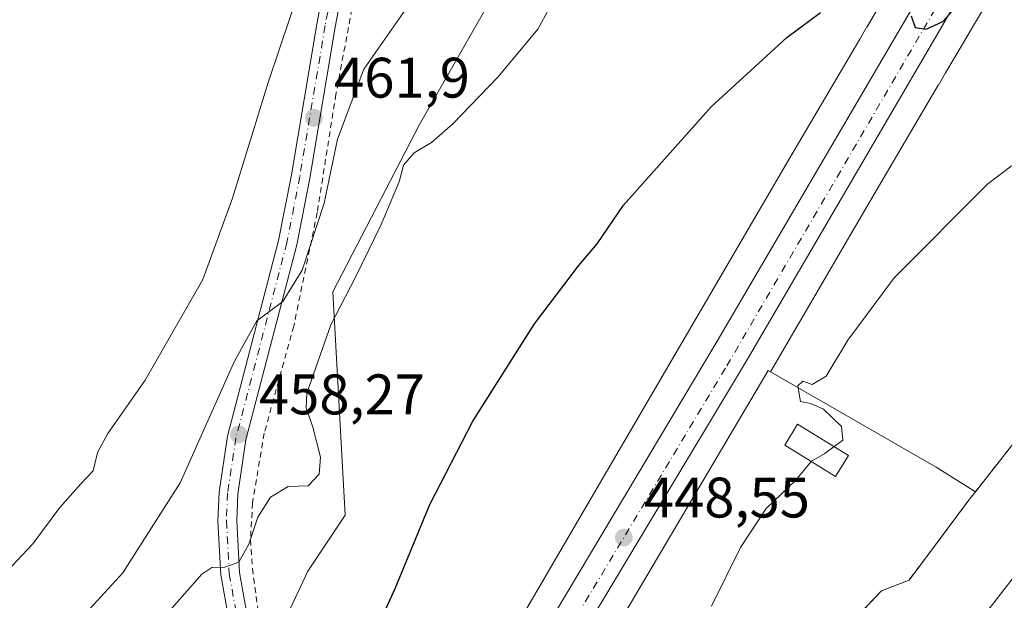
# Model space of a CAD drawing. Units: metres. Extents: x 638288 to 641750, y 4722873 to 4725256.
# Drawn here: x 639188 to 639361, y 4724353 to 4724455 of the extents above; entities that cross this region are included whole.
import ezdxf

# ---------------------------------------------------------------- set-up
doc = ezdxf.new("R2010")
doc.units = ezdxf.units.M
doc.header["$MEASUREMENT"] = 0
doc.linetypes.add('DGN Style 2', pattern=[1.6480167562047852, 0.988810053722871, -0.6592067024819142])
doc.linetypes.add('DGN Style 4', pattern=[2.6384748266838614, 1.318413404963828, -0.6592067024819142, 0.001648016756204785, -0.6592067024819142])
for name, color, linetype, lineweight in [('Alambrada', 7, 'DGN Style 2', 0), ('Carretera de calzada única Cxs', 7, 'Continuous', 13), ('Carretera de calzada única eje', 7, 'DGN Style 4', 0), ('Cultivos herbáceos CxS', 92, 'Continuous', 0), ('Cultivos leñosos CxS', 92, 'Continuous', 0), ('Curva de nivel maestra', 30, 'Continuous', 30), ('Curva de nivel normal', 30, 'Continuous', 0), ('Edificación Cxs', 1, 'Continuous', 13), ('Edificación industrial Cxs', 135, 'Continuous', 13), ('Núcleo urbano CxS', 7, 'Continuous', 0), ('Pastizal CxS', 92, 'Continuous', 0), ('Punto de cota en terreno', 7, 'Continuous', 0), ('Recinto industrial CxS', 135, 'Continuous', 0), ('Rótulo de punto de cota en terreno', 7, 'Continuous', 0)]:
    doc.layers.add(name, color=color, linetype=linetype, lineweight=lineweight)
doc.styles.add('Style-Arial', font='txt')

# ---------------------------------------------------------------- blocks, each defined once
blk = doc.blocks.new('*U12')
at = {"layer": 'Cultivos herbáceos CxS', "color": 92, "linetype": 'Continuous', "lineweight": 0}
blk.add_polyline3d([(639339.5122999996, 4724458.115499999, 449.7271000000038), (639336.9753000002, 4724453.799699999, 449.587400000004), (639336.9682999998, 4724453.787699999, 449.5872999999993), (639335.7021000005, 4724451.6249, 449.5776000000042), (639323.6174999997, 4724431.0965, 448.8165000000009), (639323.6037, 4724431.073100001, 448.8160000000062), (639264.5396999996, 4724329.9551, 448.1674999999959), (639218.6490000002, 4724257.760500001, 448.4235000000045), (639218.4775, 4724257.4779, 448.4223999999958), (639189.5557000004, 4724207.5327, 447.8714999999939), (639189.2285000002, 4724207.621099999, 447.896900000007), (639171.8245000001, 4724192.392100001, 448.6034999999974), (639115.2753, 4724237.736099999, 452.0206999999937), (639140.4596999995, 4724268.1657, 452.6956999999966), (639146.9798999998, 4724278.2711, 453.4499999999971), (639166.7890999997, 4724308.9727, 454.0461000000069), (639232.2663000004, 4724299.444300001, 448.9524999999995), (639230.0899, 4724339.7305, 452.4694000000018), (639238.7971000001, 4724358.2413, 453.2961000000069), (639245.3284999998, 4724368.040100001, 452.9962999999989), (639243.1520999996, 4724407.238500001, 457.4878000000026), (639258.3897000002, 4724436.6369, 456.2232999999979), (639293.2197000004, 4724497.611500001, 458.0500999999931)], dxfattribs=at)
blk = doc.blocks.new('*U13')
at = {"layer": 'Cultivos herbáceos CxS', "color": 92, "linetype": 'Continuous', "lineweight": 0}
blk.add_polyline3d([(639525.7901, 4724455.5891, 442.4695000000065), (639481.6948999995, 4724419.3347, 442.2019), (639462.2301000003, 4724412.862500001, 442.5890999999974), (639452.2446999997, 4724405.807499999, 442.4008000000031), (639429.8501000004, 4724433.5101, 443.1331000000064), (639413.6901000004, 4724446.130100001, 443.8570000000037), (639395.1001000004, 4724422.0101, 442.7927000000054), (639356.0314999997, 4724372.1908, 442.9805999999954), (639349.1438999996, 4724376.490300001, 443.7158000000054), (639320.0191000003, 4724393.2137, 447.8334000000032), (639337.4127000002, 4724422.991699999, 448.8809000000037), (639349.4952999996, 4724443.5167, 449.0598999999929), (639349.5049000002, 4724443.533100001, 449.0599999999977), (639350.7723000003, 4724445.698100001, 449.147100000002), (639353.3071, 4724450.0099, 449.2541000000056), (639353.3092999998, 4724450.013900001, 449.2538000000059), (639355.8365000002, 4724454.3189, 449.1315999999933), (639358.3548999998, 4724458.595100001, 449.3666999999987)], dxfattribs=at)
blk = doc.blocks.new('5PATER')
at = {"layer": 'Cultivos leñosos CxS', "linetype": 'Continuous', "lineweight": 0}
h = blk.add_hatch(color=51, dxfattribs=at)
edge = h.paths.add_edge_path()
edge.add_ellipse((0, 0), major_axis=(-0.1095731443231308, -0.1110710700762829), ratio=0.9994222409660322, start_angle=0, end_angle=360)
blk = doc.blocks.new('*U20')
at = {"layer": 'Carretera de calzada única Cxs', "color": 7, "linetype": 'Continuous', "lineweight": 13}
for points in [[(639414.2500999998, 4724563.630100001, 452.3488999999972), (639315.9801000003, 4724395.440099999, 448.9299000000028), (639281.6966000004, 4724338.3257, 448.5068000000028), (639256.5301999999, 4724296.4001, 448.1947999999975), (639255.9301000005, 4724295.380100001, 448.2143999999971), (639225.2001, 4724243.030099999, 447.8502000000008), (639212.0100999996, 4724219.720100001, 447.7629000000015), (639189.3300999999, 4724182.840100001, 447.6607999999979), (639181.4200999998, 4724171.530099999, 447.1532000000007), (639170.1700999998, 4724157.390100001, 446.9581000000035), (639165.9401000004, 4724152.0801, 446.725099999996), (639115.8000999996, 4724094.6801, 443.7666000000027), (639105.4462000001, 4724082.733300001, 443.5663999999961), (639098.7701000003, 4724075.030099999, 443.1487000000052), (639089.0772000002, 4724063.850299999, 442.8487000000023), (639084.8300999999, 4724058.9516, 443.1094000000012), (639055.4200999998, 4724025.030099999, 444.2868000000017), (639041.7200999996, 4724008.350099999, 441.6318000000028)], [(639198.6901000004, 4724208.360099999, 447.8142999999982), (639239.7225000003, 4724278.958100001, 448.0304999999935), (639243.3092999998, 4724285.016899999, 448.0426000000007), (639243.9101, 4724286.1601, 448.0347000000039), (639248.0601000005, 4724293.3101, 448.0103999999993), (639248.3539000005, 4724293.816099999, 448.0200999999943), (639258.0201000003, 4724310.460100001, 448.1358999999939), (639310.6401000004, 4724398.600099999, 448.8429000000033), (639353.0301000001, 4724470.950099999, 450.2633999999962)]]:
    blk.add_polyline3d(points, dxfattribs=at)

msp = doc.modelspace()

# ---------------------------------------------------------------- linework, layer by layer
at = {"layer": 'Alambrada', "color": 7, "linetype": 'DGN Style 2', "lineweight": 0}
for points in [[(639258.5701000001, 4724532.290100001, 470.1319999999978), (639259.4801000003, 4724525.1501, 468.3974000000017), (639259.8201000001, 4724522.600099999, 468.1448999999994), (639261.6601, 4724508.370100001, 467.6708000000072), (639260.7301000003, 4724503.710100001, 467.4737000000023), (639256.7100999998, 4724489.090100001, 466.4983999999968), (639249.9301000005, 4724472.090100001, 464.8233000000037), (639247.1401000004, 4724460.1601, 464.0053999999946), (639243.7100999998, 4724441.9301, 462.5892000000022), (639240.4200999998, 4724421.1601, 463.504700000005), (639236.3101000005, 4724401.2601, 458.9844000000012), (639231.1201, 4724382.4301, 458.1649999999936), (639229.0701000001, 4724370.2401, 456.7866000000067), (639228.7100999998, 4724363.720100001, 455.747000000003), (639229.0401, 4724358.6801, 455.1938999999985), (639230.1501000002, 4724350.550100001, 454.2023999999947), (639233.1201, 4724338.8301, 451.8754999999946), (639235.6001000004, 4724329.0001, 450.6631000000052), (639239.7100999998, 4724312.210100001, 449.2970999999961), (639243.2301000003, 4724295.850099999, 448.2369999999937)], [(639429.8501000004, 4724433.5101, 443.6432000000059), (639413.6901000004, 4724446.130100001, 443.8686000000016), (639395.1001000004, 4724422.0101, 442.9372000000003), (639354.9801000003, 4724370.850099999, 443.8144999999931), (639344.3701, 4724356.6801, 443.4977999999974), (639339.5301000001, 4724354.780099999, 444.1120999999985), (639322.6201, 4724337.130100001, 444.2314000000042), (639292.9301000005, 4724300.3101, 446.3160999999964), (639293.8201000001, 4724296.5801, 447.2195999999968)]]:
    msp.add_polyline3d(points, dxfattribs=at)
at = {"layer": 'Carretera de calzada única Cxs', "color": 7, "linetype": 'Continuous', "lineweight": 13}
for points in [[(639248.3539000005, 4724293.816099999, 448.0200999999943), (639258.0201000003, 4724310.460100001, 448.1358999999939), (639310.6401000004, 4724398.600099999, 448.8429000000033), (639353.0301000001, 4724470.950099999, 450.2633999999962), (639385.7500999998, 4724527.200099999, 451.7851999999984), (639431.1001000004, 4724604.950099999, 453.2482000000019), (639449.0000999998, 4724636.780099999, 453.3485999999976), (639463.7701000003, 4724666.630100001, 453.5397999999987), (639469.2200999996, 4724679.0701, 453.6564999999973), (639485.0900999998, 4724718.7601, 453.7883000000002), (639518.5900999998, 4724808.450099999, 453.0228999999963), (639540.6101000002, 4724869.7501, 452.8555000000051), (639544.7100999998, 4724881.690099999, 452.6085000000021), (639554.5900999998, 4724916.100099999, 452.0865999999951), (639556.9700999996, 4724928.4901, 451.7835000000051), (639560.3400999998, 4724949.5601, 451.5458000000072), (639561.8400999998, 4724966.3301, 451.1373000000021), (639562.5900999998, 4724981.850099999, 450.7026999999944), (639563.4700999996, 4725014.5101, 449.9953999999998), (639563.8656000001, 4725055.656300001, 449.1778000000049)], [(639569.9895000001, 4725054.3007, 449.0920999999944), (639569.9600999998, 4725052.950099999, 449.1110999999946), (639569.7901, 4725024.970100001, 449.8138000000035), (639568.3701, 4724972.2601, 450.9557000000059), (639567.7801000001, 4724961.8301, 451.2881000000052), (639566.6201, 4724949.4001, 451.5485999999946), (639563.0301000001, 4724925.690099999, 452.022299999997), (639562.0401, 4724921.2401, 452.1074999999983), (639560.6901000004, 4724915.210100001, 452.1098999999958), (639558.6300999997, 4724906.040100001, 452.2130999999936), (639555.8501000004, 4724895.850099999, 452.2660999999935), (639545.0601000005, 4724862.8301, 452.4180999999954), (639502.4200999998, 4724747.590100001, 453.4603000000062), (639498.7701000003, 4724737.9801, 453.4575999999943), (639490.8901000004, 4724716.5701, 453.4789000000019), (639479.0701000001, 4724686.780099999, 453.4763999999996), (639469.4101, 4724664.040100001, 453.4199999999983), (639454.4801000003, 4724633.870100001, 453.3485999999976), (639427.3501000004, 4724586.050100001, 452.8175999999949), (639417.2200999996, 4724568.710100001, 452.4505000000063), (639414.2500999998, 4724563.630100001, 452.3488999999972), (639315.9801000003, 4724395.440099999, 448.9299000000028), (639281.6966000004, 4724338.325800001, 448.5068000000028)], [(639239.9200999998, 4724290.340100001, 448.1716000000015), (639238.0301000001, 4724296.220100001, 448.5529999999999), (639232.1300999997, 4724321.9001, 450.4085999999952), (639225.3000999996, 4724347.450099999, 453.3963999999978), (639223.4901000002, 4724357.610099999, 455.0905000000057), (639222.9901000002, 4724367.040100001, 456.6146000000008), (639223.1901000004, 4724372.0801, 457.9107999999979), (639224.6901000004, 4724381.940099999, 459.6941999999981), (639233.6401000004, 4724416.270099999, 462.5849000000017), (639235.8901000004, 4724427.800100001, 462.9389999999985), (639240.3501000004, 4724454.270099999, 464.5899000000064), (639243.3201000001, 4724470.1601, 465.9259000000021), (639246.4600999998, 4724479.850099999, 466.3218000000052), (639251.6300999997, 4724493.170100001, 467.3491000000067), (639253.7001, 4724500.420100001, 468.0991000000067), (639254.7401000002, 4724506.170100001, 467.9285999999993), (639255.0500999996, 4724515.0801, 468.2048999999971)], [(639258.3437000001, 4724515.299100001, 468.0755999999965), (639258.4101, 4724511.050100001, 467.9657000000007), (639258.0100999996, 4724505.7501, 467.7563999999985), (639256.9101, 4724499.670100001, 469.1921000000002), (639254.7600999996, 4724492.120100001, 467.2554999999993), (639249.5701000001, 4724478.7501, 465.7845999999991), (639246.5201000003, 4724469.350099999, 465.1132999999973), (639243.5900999998, 4724453.690099999, 463.5267000000022), (639239.1300999997, 4724427.210100001, 462.0881999999983), (639236.8501000004, 4724415.540100001, 461.7786000000052), (639227.9200999998, 4724381.270099999, 458.1649999999936), (639226.4801000003, 4724371.770099999, 457.1962000000058), (639226.2901, 4724367.0601, 456.3674000000028), (639226.7701000003, 4724357.9901, 454.8592000000062), (639228.5201000003, 4724348.170100001, 453.5141000000004), (639235.3300999999, 4724322.690099999, 450.1965999999957), (639241.2100999998, 4724297.090100001, 448.4314000000013), (639242.2600999996, 4724293.7301, 448.1337000000058), (639243.3897000002, 4724293.2315, 448.0679999999993), (639248.3539000005, 4724293.816099999, 448.0200999999943)], [(639225.3000999996, 4724347.450099999, 453.3963999999978), (639223.4901000002, 4724357.610099999, 455.0905000000057), (639222.9901000002, 4724367.040100001, 456.6146000000008), (639223.1901000004, 4724372.0801, 457.9107999999979), (639224.6901000004, 4724381.940099999, 459.6941999999981), (639233.6401000004, 4724416.270099999, 462.5849000000017), (639235.8901000004, 4724427.800100001, 462.9389999999985), (639240.3501000004, 4724454.270099999, 464.5899000000064), (639243.3201000001, 4724470.1601, 465.9259000000021)], [(639246.5201000003, 4724469.350099999, 465.1132999999973), (639243.5900999998, 4724453.690099999, 463.5267000000022), (639239.1300999997, 4724427.210100001, 462.0881999999983), (639236.8501000004, 4724415.540100001, 461.7786000000052), (639227.9200999998, 4724381.270099999, 458.1649999999936), (639226.4801000003, 4724371.770099999, 457.1962000000058), (639226.2901, 4724367.0601, 456.3674000000028), (639226.7701000003, 4724357.9901, 454.8592000000062), (639228.5201000003, 4724348.170100001, 453.5141000000004)]]:
    msp.add_polyline3d(points, dxfattribs=at)
at = {"layer": 'Carretera de calzada única eje', "color": 7, "linetype": 'DGN Style 4', "lineweight": 0}
for points in [[(639414.0302999998, 4724568.2927, 452.4602000000014), (639394.4901000002, 4724534.850099999, 451.9799999999959), (639365.4901000002, 4724485.210100001, 450.7954000000027), (639312.1300999997, 4724393.890100001, 448.8699999999953), (639282.4001000002, 4724344.370100001, 448.3981000000058), (639260.7770999996, 4724308.341499999, 448.1254999999946)], [(639256.5504999999, 4724515.157299999, 468.1263999999938), (639256.5236999998, 4724514.2949, 468.122199999998), (639256.2352999998, 4724506.0097, 467.851800000004), (639255.1628999999, 4724500.0799, 468.5334000000003), (639253.0535000004, 4724492.6917, 467.218399999998), (639247.8739, 4724479.347100001, 465.9652999999962), (639244.7767000003, 4724469.7895, 465.5525000000052), (639241.8268999998, 4724454.0077, 463.9716999999946), (639237.3658999996, 4724427.5317, 462.2161999999954), (639235.1032999996, 4724415.936899999, 462.2488000000012), (639226.1612999998, 4724381.6373, 458.8845000000001), (639224.6854999998, 4724371.937100001, 457.5785000000033), (639224.4917000001, 4724367.050100001, 456.5022000000026), (639224.9830999998, 4724357.7819, 454.9857000000048), (639226.7657000005, 4724347.775900001, 453.4611000000005), (639233.5861000001, 4724322.261700001, 450.3105000000069), (639239.4776999997, 4724296.6183, 448.4961000000039), (639243.0765000005, 4724285.966499999, 448.0270000000019)]]:
    msp.add_polyline3d(points, dxfattribs=at)
at = {"layer": 'Cultivos herbáceos CxS', "color": 92, "linetype": 'Continuous', "lineweight": 0}
for points in [[(639166.7890999997, 4724308.9727, 454.0461000000069), (639232.2663000004, 4724299.444300001, 448.9524999999995), (639230.0899, 4724339.7305, 452.4694000000018), (639238.7971000001, 4724358.2413, 453.2961000000069), (639245.3284999998, 4724368.040100001, 452.9962999999989), (639243.1520999996, 4724407.238500001, 457.4878000000026), (639258.3897000002, 4724436.6369, 456.2232999999979), (639293.2197000004, 4724497.611500001, 458.0500999999931), (639290.4720999999, 4724526.0219, 463.7021999999997), (639296.7395000001, 4724527.063100001, 461.8730000000069), (639288.5513000004, 4724576.337900001, 468.0834000000032), (639254.8535000002, 4724574.039899999, 468.726800000004), (639247.6338999998, 4724573.538600001, 468.582899999994), (639242.5432000002, 4724572.9637, 468.5304999999935)], [(639358.3548999998, 4724458.595100001, 449.3666999999987), (639355.8365000002, 4724454.3189, 449.1315999999933), (639353.3092999998, 4724450.013900001, 449.2538000000059), (639353.3071, 4724450.0099, 449.2541000000056), (639350.7723000003, 4724445.698100001, 449.147100000002), (639349.5049000002, 4724443.533100001, 449.0599999999977), (639349.4952999996, 4724443.5167, 449.0598999999929), (639337.4127000002, 4724422.991699999, 448.8809000000037), (639320.0191000003, 4724393.2137, 447.8334000000032)], [(639339.5122999996, 4724458.115499999, 449.7271000000038), (639336.9753000002, 4724453.799699999, 449.587400000004), (639336.9682999998, 4724453.787699999, 449.5872999999993), (639335.7021000005, 4724451.6249, 449.5776000000042), (639323.6174999997, 4724431.0965, 448.8165000000009), (639323.6037, 4724431.073100001, 448.8160000000062), (639264.5396999996, 4724329.9551, 448.1674999999959), (639218.6490000002, 4724257.760500001, 448.4235000000045), (639218.4775, 4724257.4779, 448.4223999999958), (639189.5557000004, 4724207.5327, 447.8714999999939)], [(639320.0191000003, 4724393.2137, 447.8334000000032), (639349.1438999996, 4724376.490300001, 443.7158000000054), (639356.0314999997, 4724372.1908, 442.9805999999954), (639395.1001000004, 4724422.0101, 442.7927000000054), (639413.6901000004, 4724446.130100001, 443.8570000000037), (639429.8501000004, 4724433.5101, 443.1331000000064), (639452.2446999997, 4724405.807499999, 442.4008000000031)]]:
    msp.add_polyline3d(points, dxfattribs=at)
at = {"layer": 'Curva de nivel maestra', "color": 30, "linetype": 'Continuous', "lineweight": 30, "elevation": 450, "flags": 128}
for points in [[(639344.7599999999, 4724455.7301), (639345.4299999997, 4724453.6801), (639347.3899999997, 4724453.390100001), (639350.2800000003, 4724454.710100001), (639355.04, 4724460.020099999)], [(639227.1178000001, 4724311.430400001), (639228.0899999999, 4724313.220100001), (639231.2199999997, 4724317.200099999), (639233.5, 4724317.780099999), (639235.7100000001, 4724319.7401), (639237.4199999999, 4724323.110099999), (639240.2400000002, 4724327.530099999), (639247.0700000003, 4724339.770099999), (639254.1299999999, 4724355.210100001), (639260.2100000001, 4724369.960100001), (639267.7400000002, 4724384.540100001), (639278.6100000005, 4724401.670100001), (639286.3399999999, 4724411.8101), (639289.6100000005, 4724415.690099999), (639294.1900000004, 4724422.4901), (639309.6100000005, 4724439.7601), (639322.8799999999, 4724451.880100001), (639328.8099999997, 4724456.3101)]]:
    msp.add_lwpolyline(points, dxfattribs=at)
at = {"layer": 'Curva de nivel normal', "color": 30, "linetype": 'Continuous', "lineweight": 0, "flags": 128}
for points, elevation in [([(639212.3600000005, 4724348.850099999), (639220.1399999997, 4724357.700099999), (639221.9299999997, 4724358.870100001), (639224.2300000006, 4724358.940099999), (639226.6600000003, 4724359.800100001), (639228.4000000004, 4724363.0001), (639230.0199999996, 4724367.7401), (639232.2199999997, 4724371.2301), (639235.3499999996, 4724373.0801), (639238.8399999999, 4724373.2401), (639240.7400000002, 4724375.290100001), (639241.0199999996, 4724378.2601), (639239.6600000003, 4724383.540100001), (639238.4900000002, 4724386.890100001), (639238.6200000001, 4724389.470100001), (639242.8200000003, 4724401.470100001), (639247.1299999999, 4724409.8101), (639251.6699999999, 4724419.0601), (639254.8200000003, 4724426.5601), (639255.5599999997, 4724429.5001), (639257.4400000004, 4724431.6601), (639260.4699999997, 4724433.460100001), (639264.2400000002, 4724436.7301), (639272.2300000006, 4724445.0001), (639279.1600000003, 4724453.360099999), (639289.2000000002, 4724471.700099999)], 455), ([(639182.8700000001, 4724355.040100001), (639190.4900000002, 4724363.040100001), (639195.2000000002, 4724369.390100001), (639198.9100000003, 4724373.590100001), (639201.0599999997, 4724375.860099999), (639201.8600000005, 4724379.0801), (639203.6299999999, 4724382.4101), (639210.2400000002, 4724391.7401), (639220.3399999999, 4724409.4301), (639225.54, 4724423.710100001), (639231.8099999997, 4724444.0001), (639239.6500000004, 4724467.3301)], 465), ([(639331.2098000003, 4724380.103399999), (639332.7400000002, 4724381.2401), (639332.4800000006, 4724383.630100001), (639329.3600000005, 4724386.6601), (639327.1200000001, 4724387.6801), (639325.2699999996, 4724388.0001), (639324.8099999997, 4724390.770099999), (639325.7000000002, 4724391.5601), (639327.3300000001, 4724390.9801), (639329.7800000003, 4724392.450099999), (639333.5999999996, 4724398.7601), (639341.7599999999, 4724409.700099999), (639358.2199999997, 4724426.220100001), (639362.3099999997, 4724429.350099999), (639367.9699999997, 4724431.960100001), (639379.2699999996, 4724436.0801), (639394.7999999998, 4724444.050100001), (639403.1900000004, 4724449.270099999), (639423.4299999997, 4724467.5001)], 445), ([(639187.8899999997, 4724340.1501), (639195.2400000002, 4724346.030099999), (639199.2199999997, 4724350.2501), (639206.29, 4724357.920100001), (639216.3799999999, 4724373.7401), (639225.8799999999, 4724395.090100001), (639229.8300000001, 4724402.170100001), (639234.3700000001, 4724405.540100001), (639237.7599999999, 4724411.0701), (639241.6299999999, 4724422.8101), (639244.0099999999, 4724434.0801), (639248.6399999997, 4724446.3201), (639258.4299999997, 4724460.440099999)], 460), ([(639327.1606000002, 4724377.511700001), (639327.2000000002, 4724377.5601), (639329.5899999999, 4724378.9001), (639331.2098000003, 4724380.103399999)], 445), ([(639309.6900000004, 4724352.0801), (639314.7699999996, 4724362.4101), (639319.2599999999, 4724369.2501), (639324.4699999997, 4724374.210100001), (639327.1606000002, 4724377.511700001)], 445)]:
    msp.add_lwpolyline(points, dxfattribs=dict(at, elevation=elevation))
at = {"layer": 'Edificación Cxs', "color": 1, "linetype": 'Continuous', "lineweight": 13}
msp.add_polyline3d([(639333.7301000003, 4724378.550100001, 446.6794999999984), (639331.4401000004, 4724374.870100001, 446.2918000000063), (639322.5301000001, 4724380.370100001, 447.4956999999995), (639324.7901, 4724384.0601, 447.8442000000068), (639333.7301000003, 4724378.550100001, 446.6794999999984)], dxfattribs=at)
msp.add_3dface([(639333.7301000003, 4724378.550100001, 447.8442000000068), (639331.4401000004, 4724374.870100001, 447.8442000000068), (639322.5301000001, 4724380.370100001, 447.8442000000068), (639324.7901, 4724384.0601, 447.8442000000068)], dxfattribs=at)
at = {"layer": 'Edificación industrial Cxs', "color": 135, "linetype": 'Continuous', "lineweight": 13, "elevation": 449.1974999999944, "flags": 128}
msp.add_lwpolyline([(639318.4801000003, 4724253.970100001), (639334.3501000004, 4724274.9301), (639300.1401000004, 4724299.600099999), (639340.4401000004, 4724351.4801), (639347.6201, 4724345.9101), (639352.0100999996, 4724351.550100001), (639355.9600999998, 4724348.4901), (639369.9600999998, 4724366.5101), (639365.4101, 4724370.050100001), (639368.6801000005, 4724374.2601), (639373.6201, 4724370.420100001), (639423.0500999996, 4724436.1801), (639427.0301000001, 4724433.210100001), (639417.1001000004, 4724420.0001), (639425.3000999996, 4724413.8201), (639364.7801000001, 4724332.270099999), (639387.8501000004, 4724314.770099999), (639375.3000999996, 4724298.2301), (639368.1300999997, 4724303.6801), (639355.7500999998, 4724287.350099999), (639364.6001000004, 4724280.640100001), (639360.3901000004, 4724275.0801), (639373.7500999998, 4724264.9301), (639350.7301000003, 4724234.550100001)], dxfattribs=at)
at = {"layer": 'Edificación industrial Cxs', "color": 135, "linetype": 'Continuous', "lineweight": 13}
msp.add_polyline3d([(639318.4801000003, 4724253.970100001, 445.3228999999993), (639334.3501000004, 4724274.9301, 448.6910999999964), (639300.1401000004, 4724299.600099999, 445.0129000000015), (639340.4401000004, 4724351.4801, 444.9928000000073), (639347.6201, 4724345.9101, 446.4184999999998), (639352.0100999996, 4724351.550100001, 445.5798000000068), (639355.9600999998, 4724348.4901, 445.790599999993), (639369.9600999998, 4724366.5101, 446.073000000004), (639365.4101, 4724370.050100001, 445.207899999994), (639368.6801000005, 4724374.2601, 447.3864999999933), (639373.6201, 4724370.420100001, 447.007700000002), (639423.0500999996, 4724436.1801, 445.0978000000032), (639427.0301000001, 4724433.210100001, 444.7213999999949), (639417.1001000004, 4724420.0001, 446.3536000000022), (639425.3000999996, 4724413.8201, 444.5752000000066)], dxfattribs=at)
at = {"layer": 'Núcleo urbano CxS', "color": 7, "linetype": 'Continuous', "lineweight": 0}
for points in [[(639358.3548999998, 4724458.595100001, 449.3666999999987), (639355.8365000002, 4724454.3189, 449.1315999999933), (639353.3092999998, 4724450.013900001, 449.2538000000059), (639353.3071, 4724450.0099, 449.2541000000056), (639350.7723000003, 4724445.698100001, 449.147100000002), (639349.5049000002, 4724443.533100001, 449.0599999999977), (639349.4952999996, 4724443.5167, 449.0598999999929), (639337.4127000002, 4724422.991699999, 448.8809000000037), (639320.0191000003, 4724393.2137, 447.8334000000032), (639319.6404999997, 4724393.431299999, 447.9805999999954), (639270.7056999998, 4724310.647100001, 447.9182000000001), (639271.0506999996, 4724310.372500001, 447.8847999999998), (639232.2407000001, 4724249.317299999, 447.6398999999947)], [(639358.3548999998, 4724458.595100001, 449.3666999999987), (639355.8365000002, 4724454.3189, 449.1315999999933), (639353.3092999998, 4724450.013900001, 449.2538000000059), (639353.3071, 4724450.0099, 449.2541000000056), (639350.7723000003, 4724445.698100001, 449.147100000002), (639349.5049000002, 4724443.533100001, 449.0599999999977), (639349.4952999996, 4724443.5167, 449.0598999999929), (639337.4127000002, 4724422.991699999, 448.8809000000037), (639320.0191000003, 4724393.2137, 447.8334000000032)], [(639339.5122999996, 4724458.115499999, 449.7271000000038), (639336.9753000002, 4724453.799699999, 449.587400000004), (639336.9682999998, 4724453.787699999, 449.5872999999993), (639335.7021000005, 4724451.6249, 449.5776000000042), (639323.6174999997, 4724431.0965, 448.8165000000009), (639323.6037, 4724431.073100001, 448.8160000000062), (639264.5396999996, 4724329.9551, 448.1674999999959), (639218.6490000002, 4724257.760500001, 448.4235000000045), (639218.4775, 4724257.4779, 448.4223999999958), (639189.5557000004, 4724207.5327, 447.8714999999939)], [(639218.6490000002, 4724257.760500001, 448.4235000000045), (639264.5396999996, 4724329.9551, 448.1674999999959), (639323.6037, 4724431.073100001, 448.8160000000062), (639323.6174999997, 4724431.0965, 448.8165000000009), (639335.7021000005, 4724451.6249, 449.5776000000042), (639336.9682999998, 4724453.787699999, 449.5872999999993), (639336.9753000002, 4724453.799699999, 449.587400000004), (639339.5122999996, 4724458.115499999, 449.7271000000038)], [(639320.0191000003, 4724393.2137, 447.8334000000032), (639349.1438999996, 4724376.490300001, 443.7158000000054), (639356.0314999997, 4724372.1908, 442.9805999999954), (639395.1001000004, 4724422.0101, 442.7927000000054), (639413.6901000004, 4724446.130100001, 443.8570000000037), (639429.8501000004, 4724433.5101, 443.1331000000064), (639452.2446999997, 4724405.807499999, 442.4008000000031)], [(639328.9713000003, 4724225.831700001, 442.4674999999989), (639309.2785, 4724264.2448, 442.4725999999937), (639301.5107000005, 4724279.396700001, 442.7655999999988), (639295.7242999999, 4724290.683700001, 443.4608000000007), (639289.9095000002, 4724295.323799999, 444.7483999999968), (639271.0506999996, 4724310.372500001, 447.8847999999998), (639270.7056999998, 4724310.647100001, 447.9182000000001), (639319.6404999997, 4724393.431299999, 447.9805999999954), (639320.0191000003, 4724393.2137, 447.8334000000032), (639349.1438999996, 4724376.490300001, 443.7158000000054), (639356.0314999997, 4724372.1908, 442.9805999999954), (639395.1001000004, 4724422.0101, 442.7927000000054)], [(639320.0191000003, 4724393.2137, 447.8334000000032), (639319.6404999997, 4724393.431299999, 447.9805999999954), (639270.7056999998, 4724310.647100001, 447.9182000000001), (639271.0506999996, 4724310.372500001, 447.8847999999998)], [(639320.0191000003, 4724393.2137, 447.8334000000032), (639319.6404999997, 4724393.431299999, 447.9805999999954), (639270.7056999998, 4724310.647100001, 447.9182000000001), (639271.0506999996, 4724310.372500001, 447.8847999999998)]]:
    msp.add_polyline3d(points, dxfattribs=at)
at = {"layer": 'Pastizal CxS', "color": 92, "linetype": 'Continuous', "lineweight": 0}
for points in [[(639166.7890999997, 4724308.9727, 454.0461000000069), (639232.2663000004, 4724299.444300001, 448.9524999999995), (639230.0899, 4724339.7305, 452.4694000000018), (639238.7971000001, 4724358.2413, 453.2961000000069), (639245.3284999998, 4724368.040100001, 452.9962999999989), (639243.1520999996, 4724407.238500001, 457.4878000000026), (639258.3897000002, 4724436.6369, 456.2232999999979), (639293.2197000004, 4724497.611500001, 458.0500999999931), (639290.4720999999, 4724526.0219, 463.7021999999997), (639296.7395000001, 4724527.063100001, 461.8730000000069), (639288.5513000004, 4724576.337900001, 468.0834000000032), (639254.8535000002, 4724574.039899999, 468.726800000004), (639247.6338999998, 4724573.538600001, 468.582899999994), (639242.5432000002, 4724572.9637, 468.5304999999935)], [(639293.2197000004, 4724497.611500001, 458.0500999999931), (639258.3897000002, 4724436.6369, 456.2232999999979), (639243.1520999996, 4724407.238500001, 457.4878000000026), (639245.3284999998, 4724368.040100001, 452.9962999999989), (639238.7971000001, 4724358.2413, 453.2961000000069), (639230.0899, 4724339.7305, 452.4694000000018), (639232.2663000004, 4724299.444300001, 448.9524999999995), (639166.7890999997, 4724308.9727, 454.0461000000069), (639112.5433, 4724316.8661, 457.0013000000035), (639073.3614999996, 4724332.110300001, 457.857799999998), (639062.5027000001, 4724350.442700001, 459.6184000000067), (639055.9479, 4724361.5089, 460.1431000000011), (639060.7418999998, 4724366.402899999, 461.0161999999983), (639071.1851000005, 4724366.953700001, 462.0213999999978), (639073.0235000001, 4724368.332699999, 462.6526000000013), (639075.5390999997, 4724370.219699999, 463.8849000000046), (639078.8931, 4724369.931700001, 465.1704000000027), (639082.0843000002, 4724389.738100001, 465.4388000000035), (639080.3783, 4724435.725500001, 466.3307999999961), (639100.5733000003, 4724437.727299999, 467.5146999999997), (639100.5257000001, 4724457.664100001, 467.6860000000015)]]:
    msp.add_polyline3d(points, dxfattribs=at)
at = {"layer": 'Recinto industrial CxS', "color": 135, "linetype": 'Continuous', "lineweight": 0}
for points in [[(639292.9301000005, 4724300.3101, 446.3160999999964), (639322.6201, 4724337.130100001, 444.2314000000042), (639339.5301000001, 4724354.780099999, 444.1120999999985), (639344.3701, 4724356.6801, 443.4977999999974), (639354.9801000003, 4724370.850099999, 443.8144999999931), (639356.0314999997, 4724372.1908, 443.6603999999934), (639395.1001000004, 4724422.0101, 442.9372000000003), (639413.6901000004, 4724446.130100001, 443.8686000000016), (639429.8501000004, 4724433.5101, 443.6432000000059)], [(639271.8501000004, 4724252.670100001, 445.4489000000031), (639283.8400999998, 4724275.8201, 448.0777999999991), (639285.4801000003, 4724280.590100001, 446.7351000000053), (639285.8400999998, 4724284.270099999, 446.4521999999997), (639285.8000999996, 4724288.540100001, 447.6802000000025), (639289.9095000002, 4724295.323799999, 449.5547999999981), (639292.9301000005, 4724300.3101, 446.3160999999964), (639322.6201, 4724337.130100001, 444.2314000000042), (639339.5301000001, 4724354.780099999, 444.1120999999985), (639344.3701, 4724356.6801, 443.4977999999974), (639354.9801000003, 4724370.850099999, 443.8144999999931), (639356.0314999997, 4724372.1908, 443.6603999999934), (639395.1001000004, 4724422.0101, 442.9372000000003)]]:
    msp.add_polyline3d(points, dxfattribs=at)

# ---------------------------------------------------------------- block references
at = {"layer": 'Carretera de calzada única Cxs', "color": 7, "linetype": 'Continuous', "lineweight": 13}
msp.add_blockref('*U20', (0, 0), dxfattribs=at)
at = {"layer": 'Cultivos herbáceos CxS', "color": 92, "linetype": 'Continuous', "lineweight": 0}
for name in ['*U13', '*U12']:
    msp.add_blockref(name, (0, 0), dxfattribs=at)
at = {"layer": 'Punto de cota en terreno', "color": 7, "linetype": 'Continuous', "lineweight": 0, "xscale": 10, "yscale": 10, "zscale": 10}
for p in [(639239.8600000005, 4724437.82, 461.8999999999942), (639226.6699999999, 4724382.24, 458.2700000000041), (639294.2699999996, 4724364.130000001, 448.5500000000029)]:
    msp.add_blockref('5PATER', p, dxfattribs=at)

# ---------------------------------------------------------------- texts
at = {"layer": 'Rótulo de punto de cota en terreno', "color": 7, "linetype": 'Continuous', "lineweight": 0, "style": 'Style-Arial'}
for s, p in [('461,9', (639243.3877999998, 4724441.347800001)), ('458,27', (639230.1978000002, 4724385.7678)), ('448,55', (639297.7977999998, 4724367.6578))]:
    msp.add_text(s, height=7.000000000000002, dxfattribs=at).set_placement(p)

doc.saveas('drawing.dxf')
